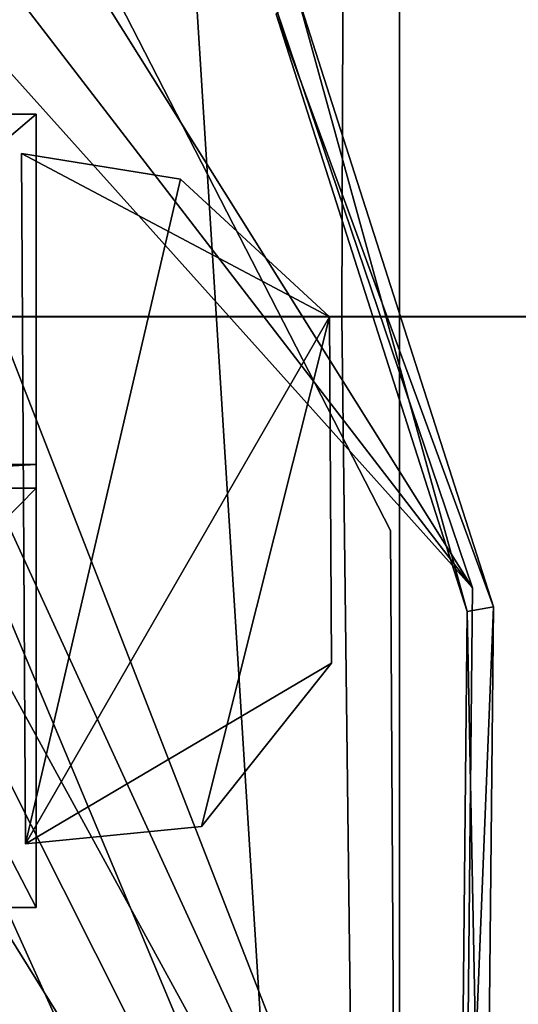
# Model space of a CAD drawing. Units: metres. Extents: x -47 to 47, y -348 to 348.
# Drawn here: x 7 to 17, y 148 to 167 of the extents above; entities that cross this region are included whole.
import ezdxf

# ---------------------------------------------------------------- set-up
doc = ezdxf.new("R2010")
doc.units = ezdxf.units.M
for name, color, linetype in [('DAVITS', 3, 'CONTINUOUS'), ('HULLBOT-$', 16, 'CONTINUOUS'), ('MAINDECK', 7, 'CONTINUOUS'), ('RUDDER', 2, 'CONTINUOUS')]:
    doc.layers.add(name, color=color, linetype=linetype)

msp = doc.modelspace()

# ---------------------------------------------------------------- linework, layer by layer
at = {"layer": 'DAVITS'}
for points in [[(7.64769, 158.36, -20.661), (7.64769, 164.88, -20.661), (0.000015, 158.36, -20.661)], [(0.000015, 164.88, -20.661), (0.000015, 158.36, -20.661), (7.64769, 164.88, -20.661)], [(7.64769, 164.88, -21.781), (7.64768, 150.12, -21.741), (0.000015, 164.88, -21.781)], [(0.000015, 150.12, -21.741), (0.000015, 164.88, -21.781), (7.64768, 150.12, -21.741)], [(7.64769, 164.88, -20.661), (7.64769, 164.88, -21.781), (0.000015, 164.88, -20.661)], [(0.000015, 164.88, -21.781), (0.000015, 164.88, -20.661), (7.64769, 164.88, -21.781)], [(7.64769, 158.36, -20.661), (7.64768, 150.12, -21.741), (7.64769, 164.88, -20.661)], [(7.64769, 164.88, -21.781), (7.64769, 164.88, -20.661), (7.64768, 150.12, -21.741)], [(7.37531, 164.147, -21.9061), (10.3264, 163.667, -21.9062), (7.44729, 151.307, -21.9061)], [(7.37531, 164.147, -21.9061), (7.44729, 151.307, -21.9061), (7.37534, 164.147, -20.9061)], [(10.3264, 163.667, -21.9062), (7.37531, 164.147, -21.9061), (10.3264, 163.667, -20.9062)], [(7.37534, 164.147, -20.9061), (10.3264, 163.667, -20.9062), (7.37531, 164.147, -21.9061)], [(7.44731, 151.307, -20.9061), (13.0976, 161.107, -20.9063), (7.37534, 164.147, -20.9061)], [(10.3264, 163.667, -20.9062), (7.37534, 164.147, -20.9061), (13.0976, 161.107, -20.9063)], [(7.44731, 151.307, -20.9061), (7.37534, 164.147, -20.9061), (7.44729, 151.307, -21.9061)], [(13.0976, 161.107, -21.9063), (7.44729, 151.307, -21.9061), (10.3264, 163.667, -21.9062)], [(13.0976, 161.107, -21.9063), (10.3264, 163.667, -21.9062), (13.0976, 161.107, -20.9063)], [(10.3264, 163.667, -20.9062), (13.0976, 161.107, -20.9063), (10.3264, 163.667, -21.9062)], [(7.44729, 151.307, -21.9061), (13.0976, 161.107, -21.9063), (10.7223, 151.627, -21.9062)], [(13.0976, 161.107, -20.9063), (7.44731, 151.307, -20.9061), (13.1336, 154.667, -20.9063)], [(13.1336, 154.667, -21.9063), (10.7223, 151.627, -21.9062), (13.0976, 161.107, -21.9063)], [(13.1336, 154.667, -21.9063), (13.0976, 161.107, -21.9063), (13.1336, 154.667, -20.9063)], [(13.0976, 161.107, -20.9063), (13.1336, 154.667, -20.9063), (13.0976, 161.107, -21.9063)], [(7.64769, 157.92, -20.821), (7.64769, 158.36, -20.661), (0.000015, 157.92, -20.821)], [(0.000015, 158.36, -20.661), (0.000015, 157.92, -20.821), (7.64769, 158.36, -20.661)], [(7.64768, 150.12, -21.741), (7.64769, 158.36, -20.661), (7.64769, 150.12, -20.861)], [(7.64769, 157.92, -20.821), (7.64769, 150.12, -20.861), (7.64769, 158.36, -20.661)], [(7.64769, 150.12, -20.861), (7.64769, 157.92, -20.821), (0.000015, 150.12, -20.861)], [(0.000015, 157.92, -20.821), (0.000015, 150.12, -20.861), (7.64769, 157.92, -20.821)], [(10.7223, 151.627, -20.9062), (13.1336, 154.667, -20.9063), (7.44731, 151.307, -20.9061)], [(10.7223, 151.627, -21.9062), (13.1336, 154.667, -21.9063), (10.7223, 151.627, -20.9062)], [(13.1336, 154.667, -20.9063), (10.7223, 151.627, -20.9062), (13.1336, 154.667, -21.9063)], [(7.44729, 151.307, -21.9061), (10.7223, 151.627, -21.9062), (7.44731, 151.307, -20.9061)], [(10.7223, 151.627, -20.9062), (7.44731, 151.307, -20.9061), (10.7223, 151.627, -21.9062)], [(7.64768, 150.12, -21.741), (7.64769, 150.12, -20.861), (0.000015, 150.12, -21.741)], [(0.000015, 150.12, -20.861), (0.000015, 150.12, -21.741), (7.64769, 150.12, -20.861)]]:
    msp.add_3dface(points, dxfattribs=at)
at = {"layer": 'HULLBOT-$'}
for points in [[(33.6797, -91.286, -71.6142), (12.5185, 340.236, -71.6142), (-35.4852, 108.826, -71.6142), (-0.129942, -338.174, -71.6142)], [(-35.4852, 108.826, -71.6142), (12.5185, 340.236, -71.6142), (-12.998, 338.96, -71.6142)], [(12.5185, 340.236, -71.6142), (33.6797, -91.286, -71.6142), (12.9984, 338.96, -71.6142)], [(12.9984, 338.96, -71.6142), (36.555, 23.065, -71.6142), (29.3472, 266.531, -71.6142)], [(12.9984, 338.96, -71.6142), (33.6797, -91.286, -71.6142), (36.555, 23.065, -71.6142)], [(13.3258, 161.111, -89.47), (4.43725, 161.111, -90.823), (4.45929, 187.371, -88.7195), (13.4164, 187.372, -87.1042)], [(13.4164, 187.372, -87.1042), (19.8127, 187.372, -85.1991), (20.3145, 161.111, -87.5053), (13.3258, 161.111, -89.47)], [(4.43725, 161.111, -90.823), (13.3258, 161.111, -89.47), (13.6442, 135.091, -90.254), (4.50495, 135.091, -91.6762)], [(13.3258, 161.111, -89.47), (20.3145, 161.111, -87.5053), (20.3137, 135.091, -88.6499), (13.6442, 135.091, -90.254)]]:
    msp.add_3dface(points, dxfattribs=at)
at = {"layer": 'MAINDECK'}
for points in [[(-35.8839, 161.112, -50.7905), (35.8843, 161.112, -50.7905), (35.5502, 187.372, -51.3127), (-35.5498, 187.372, -51.3126)], [(-36.149, 135.092, -50.3907), (36.1494, 135.092, -50.3907), (35.8843, 161.112, -50.7905), (-35.8839, 161.112, -50.7905)]]:
    msp.add_3dface(points, dxfattribs=at)
at = {"layer": 'RUDDER'}
for points in [[(14.3999, 106.873, -36.0841), (-8.48011, 219.01, -38.3593), (-15.6801, 106.873, -36.0849)], [(-8.48011, 219.01, -38.3593), (14.3999, 106.873, -36.0841), (7.35992, 219.01, -38.3589)], [(14.3999, 205.572, -38.0862), (7.35992, 219.01, -38.3589), (14.3999, 106.873, -36.0841)], [(14.3999, 205.572, -38.0862), (14.3999, 106.873, -36.0841), (14.3999, 205.422, -56.2666)], [(14.3999, 106.722, -58.2931), (14.3999, 205.422, -56.2666), (14.3999, 106.873, -36.0841)], [(-0.813799, 174.553, -24.0433), (15.5798, 138.801, -24.0437), (-3.7786, 174.205, -24.0432)], [(-3.7786, 174.205, -23.8432), (14.7078, 137.406, -23.8437), (-0.813799, 174.553, -23.8433)], [(1.80219, 174.205, -24.0433), (15.7542, 156.067, -24.0437), (-0.813799, 174.553, -24.0433)], [(15.5798, 138.801, -24.0437), (-0.813799, 174.553, -24.0433), (15.7542, 156.067, -24.0437)], [(15.5798, 138.801, -23.8437), (-0.813799, 174.553, -23.8433), (14.7078, 137.406, -23.8437)], [(-0.813799, 174.553, -23.8433), (15.5798, 138.801, -23.8437), (1.80219, 174.205, -23.8433)], [(-3.7786, 174.205, -24.0432), (14.7078, 137.406, -24.0437), (-7.2666, 172.809, -24.0431)], [(-7.2666, 172.809, -23.8431), (13.1382, 136.708, -23.8436), (-3.7786, 174.205, -23.8432)], [(14.7078, 137.406, -24.0437), (-3.7786, 174.205, -24.0432), (15.5798, 138.801, -24.0437)], [(14.7078, 137.406, -23.8437), (-3.7786, 174.205, -23.8432), (13.1382, 136.708, -23.8436)], [(15.7542, 156.067, -24.0437), (1.80219, 174.205, -24.0433), (11.743, 167.926, -24.0436)], [(15.7542, 156.067, -23.8437), (1.80219, 174.205, -23.8433), (15.5798, 138.801, -23.8437)], [(1.80219, 174.205, -23.8433), (15.7542, 156.067, -23.8437), (4.9414, 173.333, -23.8434)], [(11.743, 167.926, -23.8436), (4.9414, 173.333, -23.8434), (15.7542, 156.067, -23.8437)], [(13.1382, 136.708, -23.8436), (-7.2666, 172.809, -23.8431), (-13.545, 136.708, -23.843)], [(-7.2666, 172.809, -24.0431), (13.1382, 136.708, -24.0436), (-9.5338, 171.414, -24.0431)], [(13.1382, 136.708, -24.0436), (-7.2666, 172.809, -24.0431), (14.7078, 137.406, -24.0437)], [(-13.545, 136.708, -24.0429), (-9.5338, 171.414, -24.0431), (13.1382, 136.708, -24.0436)], [(7.91362, 169.452, -23.9608), (14.2336, 157.132, -23.961), (7.91362, 169.452, -37.9608)], [(14.2336, 157.132, -37.961), (7.91362, 169.452, -37.9608), (14.2336, 157.132, -23.961)], [(12.1048, 166.738, -17.4955), (15.6596, 155.629, -17.4954), (12.4791, 167.17, -17.2929)], [(12.4791, 167.17, -24.0429), (16.1439, 155.717, -24.0429), (12.1048, 166.738, -24.0429)], [(12.4791, 167.17, -17.2929), (16.1439, 155.717, -17.2929), (12.4791, 167.17, -24.0429)], [(16.1439, 155.717, -24.0429), (12.4791, 167.17, -24.0429), (16.1439, 155.717, -17.2929)], [(16.1439, 155.717, -17.2929), (12.4791, 167.17, -17.2929), (15.6596, 155.629, -17.4954)], [(15.6596, 155.629, -17.4954), (12.1048, 166.738, -17.4955), (15.6596, 155.629, -24.0429)], [(12.1048, 166.738, -24.0429), (15.6596, 155.629, -24.0429), (12.1048, 166.738, -17.4955)], [(15.6596, 155.629, -24.0429), (12.1048, 166.738, -24.0429), (16.1439, 155.717, -24.0429)], [(14.2336, 157.132, -23.961), (14.3136, 143.292, -23.961), (14.2336, 157.132, -37.961)], [(14.3136, 143.292, -37.961), (14.2336, 157.132, -37.961), (14.3136, 143.292, -23.961)], [(15.6596, 155.629, -17.4954), (15.4971, 139.504, -17.4954), (16.1439, 155.717, -17.2929)], [(15.9764, 139.094, -17.2929), (16.1439, 155.717, -17.2929), (15.4971, 139.504, -17.4954)], [(15.6596, 155.629, -24.0429), (15.6596, 155.629, -17.4954), (16.1439, 155.717, -24.0429)], [(16.1439, 155.717, -17.2929), (16.1439, 155.717, -24.0429), (15.6596, 155.629, -17.4954)], [(16.1439, 155.717, -24.0429), (15.9764, 139.094, -24.0429), (15.6596, 155.629, -24.0429)], [(15.6596, 155.629, -17.4954), (15.6596, 155.629, -24.0429), (16.1439, 155.717, -17.2929)], [(16.1439, 155.717, -24.0429), (16.1439, 155.717, -17.2929), (15.6596, 155.629, -24.0429)], [(16.1439, 155.717, -17.2929), (15.9764, 139.094, -17.2929), (16.1439, 155.717, -24.0429)], [(15.9764, 139.094, -24.0429), (16.1439, 155.717, -24.0429), (15.9764, 139.094, -17.2929)], [(15.4971, 139.504, -17.4954), (15.6596, 155.629, -17.4954), (15.4971, 139.504, -24.0429)], [(15.6596, 155.629, -24.0429), (15.4971, 139.504, -24.0429), (15.6596, 155.629, -17.4954)], [(15.4971, 139.504, -24.0429), (15.6596, 155.629, -24.0429), (15.9764, 139.094, -24.0429)]]:
    msp.add_3dface(points, dxfattribs=at)

doc.saveas('drawing.dxf')
